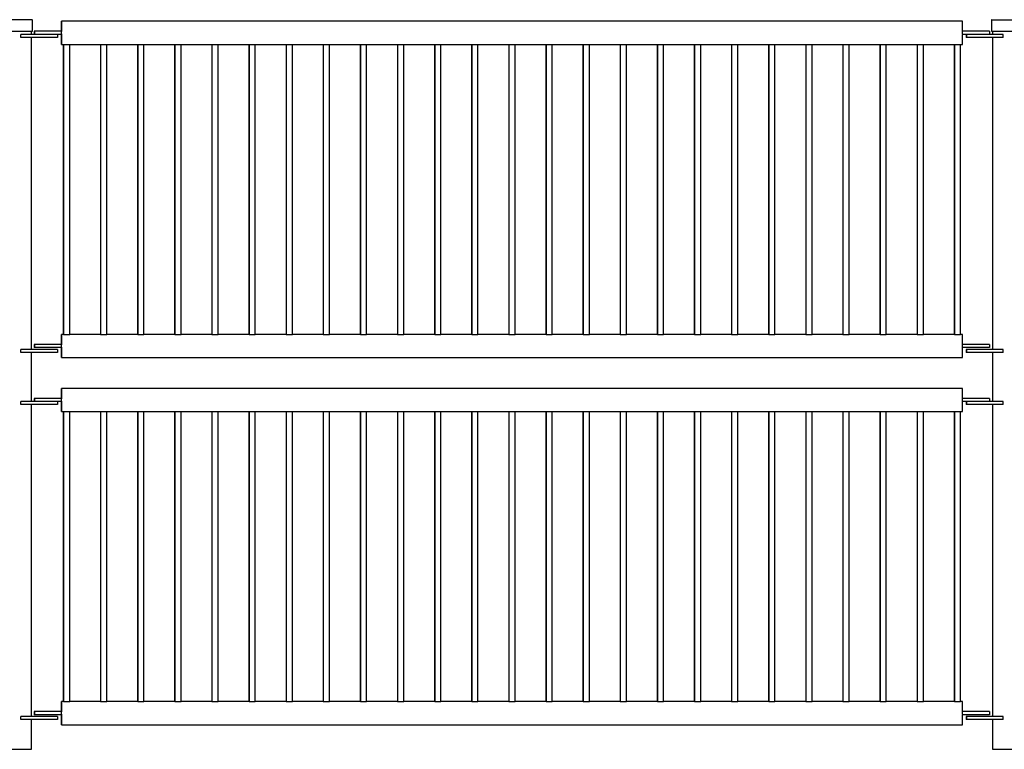
# Model space of a CAD drawing. Units: millimetres. Extents: x -1587 to 31964, y 3990 to 23166.
# Drawn here: x 9130 to 11676, y 19819 to 21707 of the extents above; entities that cross this region are included whole.
import ezdxf

# ---------------------------------------------------------------- set-up
doc = ezdxf.new("R2010")
doc.units = ezdxf.units.MM
for name, color, linetype in [('Default', 7, 'Continuous'), ('LATTA_8X60X95', 7, 'Continuous'), ('LATTA_8X70X60', 7, 'Continuous'), ('PINNA_16X750', 7, 'Continuous'), ('PUTKI_60_3X2330', 7, 'Continuous'), ('PUTKI_60_3X2500', 7, 'Continuous'), ('TULPPA_60_3', 7, 'Continuous')]:
    doc.layers.add(name, color=color, linetype=linetype)

# ---------------------------------------------------------------- blocks, each defined once
blk = doc.blocks.new('SE3')
at = {"layer": 'LATTA_8X60X95', "color": 7, "linetype": 'Continuous'}
for p, q in [((9195.5, 21669.2), (9132.9, 21669.2)), ((9132.9, 21661.2), (9132.9, 21669.2)), ((9198, 21661.2), (9132.9, 21661.2)), ((9227.9, 21661.2), (9198, 21661.2)), ((9227.9, 21669.2), (9227.9, 21661.2)), ((11577.8, 21669.2), (11577.8, 21661.2)), ((11578.3, 21661.2), (11577.8, 21661.2)), ((11578.3, 21669.2), (11578.3, 21661.2)), ((11608.3, 21661.2), (11578.3, 21661.2)), ((11608.3, 21669.2), (11605.8, 21669.2)), ((11673.3, 21669.2), (11608.3, 21669.2)), ((11673.3, 21661.2), (11608.3, 21661.2)), ((11673.3, 21661.2), (11673.3, 21669.2)), ((9198, 20854.2), (9132.9, 20854.2)), ((9132.9, 20846.2), (9132.9, 20854.2)), ((9198, 20846.2), (9132.9, 20846.2)), ((9227.9, 20854.2), (9198, 20854.2)), ((9227.9, 20846.2), (9198, 20846.2)), ((9227.9, 20854.2), (9227.9, 20846.2)), ((11578.3, 20854.2), (11577.8, 20854.2)), ((11577.8, 20854.2), (11577.8, 20846.2)), ((11578.3, 20846.2), (11577.8, 20846.2)), ((11608.3, 20854.2), (11578.3, 20854.2)), ((11578.3, 20854.2), (11578.3, 20846.2)), ((11608.3, 20846.2), (11578.3, 20846.2)), ((11673.3, 20854.2), (11608.3, 20854.2)), ((11673.3, 20846.2), (11608.3, 20846.2)), ((11673.3, 20846.2), (11673.3, 20854.2)), ((9195.5, 20719.2), (9132.9, 20719.2)), ((9132.9, 20711.2), (9132.9, 20719.2)), ((9198, 20711.2), (9132.9, 20711.2)), ((9227.9, 20711.2), (9198, 20711.2)), ((9227.9, 20719.2), (9227.9, 20711.2)), ((11577.8, 20719.2), (11577.8, 20711.2)), ((11578.3, 20711.2), (11577.8, 20711.2)), ((11578.3, 20719.2), (11578.3, 20711.2)), ((11608.3, 20711.2), (11578.3, 20711.2)), ((11608.3, 20719.2), (11605.8, 20719.2)), ((11673.3, 20719.2), (11608.3, 20719.2)), ((11673.3, 20711.2), (11608.3, 20711.2)), ((11673.3, 20711.2), (11673.3, 20719.2)), ((9198, 19904.2), (9132.9, 19904.2)), ((9132.9, 19896.2), (9132.9, 19904.2)), ((9198, 19896.2), (9132.9, 19896.2)), ((9227.9, 19904.2), (9198, 19904.2)), ((9227.9, 19896.2), (9198, 19896.2)), ((9227.9, 19904.2), (9227.9, 19896.2)), ((11578.3, 19904.2), (11577.8, 19904.2)), ((11577.8, 19904.2), (11577.8, 19896.2)), ((11578.3, 19896.2), (11577.8, 19896.2)), ((11608.3, 19904.2), (11578.3, 19904.2)), ((11578.3, 19904.2), (11578.3, 19896.2)), ((11608.3, 19896.2), (11578.3, 19896.2)), ((11673.3, 19904.2), (11608.3, 19904.2)), ((11673.3, 19896.2), (11608.3, 19896.2)), ((11673.3, 19896.2), (11673.3, 19904.2))]:
    blk.add_line(p, q, dxfattribs=at)
at = {"layer": 'LATTA_8X70X60', "color": 7, "linetype": 'Continuous'}
for p, q in [((9168.1, 21677.2), (9167.6, 21677.2)), ((9167.6, 21677.2), (9167.6, 21669.2)), ((9198, 21677.2), (9168.1, 21677.2)), ((9168.1, 21677.2), (9168.1, 21669.2)), ((9238.1, 21677.2), (9198, 21677.2)), ((9238.1, 21677.2), (9238.1, 21676.2)), ((11608.2, 21677.2), (11568.1, 21677.2)), ((11568.1, 21677.2), (11568.1, 21676.2)), ((11638.1, 21677.2), (11608.2, 21677.2)), ((11638.1, 21677.2), (11638.1, 21669.2)), ((9198, 21669.2), (9195, 21669.2)), ((9238.1, 21669.2), (9198, 21669.2)), ((9238.1, 21670.2), (9238.1, 21669.2)), ((11568.1, 21670.2), (11568.1, 21669.2)), ((11605.8, 21669.2), (11568.1, 21669.2)), ((9168.1, 20866.9), (9167.6, 20866.9)), ((9167.6, 20866.9), (9167.6, 20858.9)), ((9168.1, 20858.9), (9167.6, 20858.9)), ((9198, 20866.9), (9168.1, 20866.9)), ((9168.1, 20866.9), (9168.1, 20858.9)), ((9198, 20858.9), (9168.1, 20858.9)), ((9238.1, 20866.9), (9198, 20866.9)), ((9238.1, 20858.9), (9198, 20858.9)), ((9238.1, 20866.9), (9238.1, 20865.9)), ((9238.1, 20859.9), (9238.1, 20858.9)), ((11608.2, 20866.9), (11568.1, 20866.9)), ((11568.1, 20866.9), (11568.1, 20865.9)), ((11568.1, 20859.9), (11568.1, 20858.9)), ((11608.2, 20858.9), (11568.1, 20858.9)), ((11638.1, 20866.9), (11608.2, 20866.9)), ((11638.1, 20858.9), (11608.2, 20858.9)), ((11638.1, 20866.9), (11638.1, 20858.9)), ((9168.1, 20727.2), (9167.6, 20727.2)), ((9167.6, 20727.2), (9167.6, 20719.2)), ((9198, 20727.2), (9168.1, 20727.2)), ((9168.1, 20727.2), (9168.1, 20719.2)), ((9198, 20719.2), (9195.5, 20719.2)), ((9238.1, 20727.2), (9198, 20727.2)), ((9238.1, 20719.2), (9198, 20719.2)), ((9238.1, 20727.2), (9238.1, 20726.2)), ((9238.1, 20720.2), (9238.1, 20719.2)), ((11608.2, 20727.2), (11568.1, 20727.2)), ((11568.1, 20727.2), (11568.1, 20726.2)), ((11568.1, 20720.2), (11568.1, 20719.2)), ((11605.8, 20719.2), (11568.1, 20719.2)), ((11638.1, 20727.2), (11608.2, 20727.2)), ((11638.1, 20727.2), (11638.1, 20719.2)), ((9168.1, 19916.9), (9167.6, 19916.9)), ((9167.6, 19916.9), (9167.6, 19908.9)), ((9198, 19916.9), (9168.1, 19916.9)), ((9168.1, 19916.9), (9168.1, 19908.9)), ((9238.1, 19916.9), (9198, 19916.9)), ((9238.1, 19916.9), (9238.1, 19915.9)), ((11608.2, 19916.9), (11568.1, 19916.9)), ((11568.1, 19916.9), (11568.1, 19915.9)), ((11638.1, 19916.9), (11608.2, 19916.9)), ((11638.1, 19916.9), (11638.1, 19908.9)), ((9168.1, 19908.9), (9167.6, 19908.9)), ((9198, 19908.9), (9168.1, 19908.9)), ((9238.1, 19908.9), (9198, 19908.9)), ((9238.1, 19909.9), (9238.1, 19908.9)), ((11568.1, 19909.9), (11568.1, 19908.9)), ((11608.2, 19908.9), (11568.1, 19908.9)), ((11638.1, 19908.9), (11608.2, 19908.9))]:
    blk.add_line(p, q, dxfattribs=at)
at = {"layer": 'PINNA_16X750', "color": 7, "linetype": 'Continuous'}
for p, q in [((9242.6, 21643), (9242.6, 20893)), ((9243.1, 21643), (9259.1, 21643)), ((9243.1, 21643), (9243.1, 20893)), ((9259.1, 20893), (9259.1, 21643)), ((9338.6, 21643), (9338.6, 20893)), ((9339.1, 21643), (9355.1, 21643)), ((9339.1, 21643), (9339.1, 20893)), ((9355.1, 20893), (9355.1, 21643)), ((9434.6, 21643), (9434.6, 20893)), ((9435.1, 21643), (9451.1, 21643)), ((9435.1, 21643), (9435.1, 20893)), ((9451.1, 20893), (9451.1, 21643)), ((9530.6, 21643), (9530.6, 20893)), ((9531.1, 21643), (9547.1, 21643)), ((9531.1, 21643), (9531.1, 20893)), ((9547.1, 20893), (9547.1, 21643)), ((9626.6, 21643), (9626.6, 20893)), ((9627.1, 21643), (9643.1, 21643)), ((9627.1, 21643), (9627.1, 20893)), ((9643.1, 20893), (9643.1, 21643)), ((9722.6, 21643), (9722.6, 20893)), ((9723.1, 21643), (9739.1, 21643)), ((9723.1, 21643), (9723.1, 20893)), ((9739.1, 20893), (9739.1, 21643)), ((9818.6, 21643), (9818.6, 20893)), ((9819.1, 21643), (9835.1, 21643)), ((9819.1, 21643), (9819.1, 20893)), ((9835.1, 20893), (9835.1, 21643)), ((9914.6, 21643), (9914.6, 20893)), ((9915.1, 21643), (9931.1, 21643)), ((9915.1, 21643), (9915.1, 20893)), ((9931.1, 20893), (9931.1, 21643)), ((10010.6, 21643), (10010.6, 20893)), ((10011.1, 21643), (10027.1, 21643)), ((10011.1, 21643), (10011.1, 20893)), ((10027.1, 20893), (10027.1, 21643)), ((10106.6, 21643), (10106.6, 20893)), ((10107.1, 21643), (10123.1, 21643)), ((10107.1, 21643), (10107.1, 20893)), ((10123.1, 20893), (10123.1, 21643)), ((10202.6, 21643), (10202.6, 20893)), ((10203.1, 21643), (10219.1, 21643)), ((10203.1, 21643), (10203.1, 20893)), ((10219.1, 20893), (10219.1, 21643)), ((10298.6, 21643), (10298.6, 20893)), ((10299.1, 21643), (10315.1, 21643)), ((10299.1, 21643), (10299.1, 20893)), ((10315.1, 20893), (10315.1, 21643)), ((10394.6, 21643), (10394.6, 20893)), ((10395.1, 21643), (10411.1, 21643)), ((10395.1, 21643), (10395.1, 20893)), ((10411.1, 20893), (10411.1, 21643)), ((10490.6, 21643), (10490.6, 20893)), ((10491.1, 21643), (10507.1, 21643)), ((10491.1, 21643), (10491.1, 20893)), ((10507.1, 20893), (10507.1, 21643)), ((10586.6, 21643), (10586.6, 20893)), ((10587.1, 21643), (10603.1, 21643)), ((10587.1, 21643), (10587.1, 20893)), ((10603.1, 20893), (10603.1, 21643)), ((10682.6, 21643), (10682.6, 20893)), ((10683.1, 21643), (10699.1, 21643)), ((10683.1, 21643), (10683.1, 20893)), ((10699.1, 20893), (10699.1, 21643)), ((10778.6, 21643), (10778.6, 20893)), ((10779.1, 21643), (10795.1, 21643)), ((10779.1, 21643), (10779.1, 20893)), ((10795.1, 20893), (10795.1, 21643)), ((10874.6, 21643), (10874.6, 20893)), ((10875.1, 21643), (10891.1, 21643)), ((10875.1, 21643), (10875.1, 20893)), ((10891.1, 20893), (10891.1, 21643)), ((10970.6, 21643), (10970.6, 20893)), ((10971.1, 21643), (10987.1, 21643)), ((10971.1, 21643), (10971.1, 20893)), ((10987.1, 20893), (10987.1, 21643)), ((11066.6, 21643), (11066.6, 20893)), ((11067.1, 21643), (11083.1, 21643)), ((11067.1, 21643), (11067.1, 20893)), ((11083.1, 20893), (11083.1, 21643)), ((11162.6, 21643), (11162.6, 20893)), ((11163.1, 21643), (11179.1, 21643)), ((11163.1, 21643), (11163.1, 20893)), ((11179.1, 20893), (11179.1, 21643)), ((11258.6, 21643), (11258.6, 20893)), ((11259.1, 21643), (11275.1, 21643)), ((11259.1, 21643), (11259.1, 20893)), ((11275.1, 20893), (11275.1, 21643)), ((11354.6, 21643), (11354.6, 20893)), ((11355.1, 21643), (11371.1, 21643)), ((11355.1, 21643), (11355.1, 20893)), ((11371.1, 20893), (11371.1, 21643)), ((11450.6, 21643), (11450.6, 20893)), ((11451.1, 21643), (11467.1, 21643)), ((11451.1, 21643), (11451.1, 20893)), ((11467.1, 20893), (11467.1, 21643)), ((11546.6, 21643), (11546.6, 20893)), ((11547.1, 21643), (11563.1, 21643)), ((11547.1, 21643), (11547.1, 20893)), ((11563.1, 20893), (11563.1, 21643)), ((9243.1, 20893), (9259.1, 20893)), ((9339.1, 20893), (9355.1, 20893)), ((9435.1, 20893), (9451.1, 20893)), ((9531.1, 20893), (9547.1, 20893)), ((9627.1, 20893), (9643.1, 20893)), ((9723.1, 20893), (9739.1, 20893)), ((9819.1, 20893), (9835.1, 20893)), ((9915.1, 20893), (9931.1, 20893)), ((10011.1, 20893), (10027.1, 20893)), ((10107.1, 20893), (10123.1, 20893)), ((10203.1, 20893), (10219.1, 20893)), ((10299.1, 20893), (10315.1, 20893)), ((10395.1, 20893), (10411.1, 20893)), ((10491.1, 20893), (10507.1, 20893)), ((10587.1, 20893), (10603.1, 20893)), ((10683.1, 20893), (10699.1, 20893)), ((10779.1, 20893), (10795.1, 20893)), ((10875.1, 20893), (10891.1, 20893)), ((10971.1, 20893), (10987.1, 20893)), ((11067.1, 20893), (11083.1, 20893)), ((11163.1, 20893), (11179.1, 20893)), ((11259.1, 20893), (11275.1, 20893)), ((11355.1, 20893), (11371.1, 20893)), ((11451.1, 20893), (11467.1, 20893)), ((11547.1, 20893), (11563.1, 20893)), ((9242.6, 20693), (9242.6, 19943)), ((9243.1, 20693), (9259.1, 20693)), ((9243.1, 20693), (9243.1, 19943)), ((9259.1, 19943), (9259.1, 20693)), ((9338.6, 20693), (9338.6, 19943)), ((9339.1, 20693), (9355.1, 20693)), ((9339.1, 20693), (9339.1, 19943)), ((9355.1, 19943), (9355.1, 20693)), ((9434.6, 20693), (9434.6, 19943)), ((9435.1, 20693), (9451.1, 20693)), ((9435.1, 20693), (9435.1, 19943)), ((9451.1, 19943), (9451.1, 20693)), ((9530.6, 20693), (9530.6, 19943)), ((9531.1, 20693), (9547.1, 20693)), ((9531.1, 20693), (9531.1, 19943)), ((9547.1, 19943), (9547.1, 20693)), ((9626.6, 20693), (9626.6, 19943)), ((9627.1, 20693), (9643.1, 20693)), ((9627.1, 20693), (9627.1, 19943)), ((9643.1, 19943), (9643.1, 20693)), ((9722.6, 20693), (9722.6, 19943)), ((9723.1, 20693), (9739.1, 20693)), ((9723.1, 20693), (9723.1, 19943)), ((9739.1, 19943), (9739.1, 20693)), ((9818.6, 20693), (9818.6, 19943)), ((9819.1, 20693), (9835.1, 20693)), ((9819.1, 20693), (9819.1, 19943)), ((9835.1, 19943), (9835.1, 20693)), ((9914.6, 20693), (9914.6, 19943)), ((9915.1, 20693), (9931.1, 20693)), ((9915.1, 20693), (9915.1, 19943)), ((9931.1, 19943), (9931.1, 20693)), ((10010.6, 20693), (10010.6, 19943)), ((10011.1, 20693), (10027.1, 20693)), ((10011.1, 20693), (10011.1, 19943)), ((10027.1, 19943), (10027.1, 20693)), ((10106.6, 20693), (10106.6, 19943)), ((10107.1, 20693), (10123.1, 20693)), ((10107.1, 20693), (10107.1, 19943)), ((10123.1, 19943), (10123.1, 20693)), ((10202.6, 20693), (10202.6, 19943)), ((10203.1, 20693), (10219.1, 20693)), ((10203.1, 20693), (10203.1, 19943)), ((10219.1, 19943), (10219.1, 20693)), ((10298.6, 20693), (10298.6, 19943)), ((10299.1, 20693), (10315.1, 20693)), ((10299.1, 20693), (10299.1, 19943)), ((10315.1, 19943), (10315.1, 20693)), ((10394.6, 20693), (10394.6, 19943)), ((10395.1, 20693), (10411.1, 20693)), ((10395.1, 20693), (10395.1, 19943)), ((10411.1, 19943), (10411.1, 20693)), ((10490.6, 20693), (10490.6, 19943)), ((10491.1, 20693), (10507.1, 20693)), ((10491.1, 20693), (10491.1, 19943)), ((10507.1, 19943), (10507.1, 20693)), ((10586.6, 20693), (10586.6, 19943)), ((10587.1, 20693), (10603.1, 20693)), ((10587.1, 20693), (10587.1, 19943)), ((10603.1, 19943), (10603.1, 20693)), ((10682.6, 20693), (10682.6, 19943)), ((10683.1, 20693), (10699.1, 20693)), ((10683.1, 20693), (10683.1, 19943)), ((10699.1, 19943), (10699.1, 20693)), ((10778.6, 20693), (10778.6, 19943)), ((10779.1, 20693), (10795.1, 20693)), ((10779.1, 20693), (10779.1, 19943)), ((10795.1, 19943), (10795.1, 20693)), ((10874.6, 20693), (10874.6, 19943)), ((10875.1, 20693), (10891.1, 20693)), ((10875.1, 20693), (10875.1, 19943)), ((10891.1, 19943), (10891.1, 20693)), ((10970.6, 20693), (10970.6, 19943)), ((10971.1, 20693), (10987.1, 20693)), ((10971.1, 20693), (10971.1, 19943)), ((10987.1, 19943), (10987.1, 20693)), ((11066.6, 20693), (11066.6, 19943)), ((11067.1, 20693), (11083.1, 20693)), ((11067.1, 20693), (11067.1, 19943)), ((11083.1, 19943), (11083.1, 20693)), ((11162.6, 20693), (11162.6, 19943)), ((11163.1, 20693), (11179.1, 20693)), ((11163.1, 20693), (11163.1, 19943)), ((11179.1, 19943), (11179.1, 20693)), ((11258.6, 20693), (11258.6, 19943)), ((11259.1, 20693), (11275.1, 20693)), ((11259.1, 20693), (11259.1, 19943)), ((11275.1, 19943), (11275.1, 20693)), ((11354.6, 20693), (11354.6, 19943)), ((11355.1, 20693), (11371.1, 20693)), ((11355.1, 20693), (11355.1, 19943)), ((11371.1, 19943), (11371.1, 20693)), ((11450.6, 20693), (11450.6, 19943)), ((11451.1, 20693), (11467.1, 20693)), ((11451.1, 20693), (11451.1, 19943)), ((11467.1, 19943), (11467.1, 20693)), ((11546.6, 20693), (11546.6, 19943)), ((11547.1, 20693), (11563.1, 20693)), ((11547.1, 20693), (11547.1, 19943)), ((11563.1, 19943), (11563.1, 20693)), ((9243.1, 19943), (9259.1, 19943)), ((9339.1, 19943), (9355.1, 19943)), ((9435.1, 19943), (9451.1, 19943)), ((9531.1, 19943), (9547.1, 19943)), ((9627.1, 19943), (9643.1, 19943)), ((9723.1, 19943), (9739.1, 19943)), ((9819.1, 19943), (9835.1, 19943)), ((9915.1, 19943), (9931.1, 19943)), ((10011.1, 19943), (10027.1, 19943)), ((10107.1, 19943), (10123.1, 19943)), ((10203.1, 19943), (10219.1, 19943)), ((10299.1, 19943), (10315.1, 19943)), ((10395.1, 19943), (10411.1, 19943)), ((10491.1, 19943), (10507.1, 19943)), ((10587.1, 19943), (10603.1, 19943)), ((10683.1, 19943), (10699.1, 19943)), ((10779.1, 19943), (10795.1, 19943)), ((10875.1, 19943), (10891.1, 19943)), ((10971.1, 19943), (10987.1, 19943)), ((11067.1, 19943), (11083.1, 19943)), ((11163.1, 19943), (11179.1, 19943)), ((11259.1, 19943), (11275.1, 19943)), ((11355.1, 19943), (11371.1, 19943)), ((11451.1, 19943), (11467.1, 19943)), ((11547.1, 19943), (11563.1, 19943))]:
    blk.add_line(p, q, dxfattribs=at)
at = {"layer": 'PUTKI_60_3X2330', "color": 7, "linetype": 'Continuous'}
for p, q in [((9238.1, 21703.3), (9237.6, 21703.3)), ((9238.1, 21677.2), (9238.1, 21703.3)), ((11568.1, 21703.3), (9238.1, 21703.3)), ((11568.1, 21677.2), (11568.1, 21703.3)), ((9238.1, 21670.2), (9238.1, 21676.2)), ((11568.1, 21670.2), (11568.1, 21676.2)), ((9238.1, 21643), (9238.1, 21669.2)), ((11568.1, 21643), (11568.1, 21669.2)), ((9237.6, 21643), (9238.1, 21643)), ((9238.1, 21643), (9243.1, 21643)), ((9259.1, 21643), (9339.1, 21643)), ((9355.1, 21643), (9435.1, 21643)), ((9451.1, 21643), (9531.1, 21643)), ((9547.1, 21643), (9627.1, 21643)), ((9643.1, 21643), (9723.1, 21643)), ((9739.1, 21643), (9819.1, 21643)), ((9835.1, 21643), (9915.1, 21643)), ((9931.1, 21643), (10011.1, 21643)), ((10027.1, 21643), (10107.1, 21643)), ((10123.1, 21643), (10203.1, 21643)), ((10219.1, 21643), (10299.1, 21643)), ((10315.1, 21643), (10395.1, 21643)), ((10411.1, 21643), (10491.1, 21643)), ((10507.1, 21643), (10587.1, 21643)), ((10603.1, 21643), (10683.1, 21643)), ((10699.1, 21643), (10779.1, 21643)), ((10795.1, 21643), (10875.1, 21643)), ((10891.1, 21643), (10971.1, 21643)), ((10987.1, 21643), (11067.1, 21643)), ((11083.1, 21643), (11163.1, 21643)), ((11179.1, 21643), (11259.1, 21643)), ((11275.1, 21643), (11355.1, 21643)), ((11371.1, 21643), (11451.1, 21643)), ((11467.1, 21643), (11547.1, 21643)), ((11563.1, 21643), (11568.1, 21643)), ((9238.1, 20893), (9237.6, 20893)), ((9238.1, 20866.9), (9238.1, 20893)), ((9243.1, 20893), (9238.1, 20893)), ((9339.1, 20893), (9259.1, 20893)), ((9435.1, 20893), (9355.1, 20893)), ((9531.1, 20893), (9451.1, 20893)), ((9627.1, 20893), (9547.1, 20893)), ((9723.1, 20893), (9643.1, 20893)), ((9819.1, 20893), (9739.1, 20893)), ((9915.1, 20893), (9835.1, 20893)), ((10011.1, 20893), (9931.1, 20893)), ((10107.1, 20893), (10027.1, 20893)), ((10203.1, 20893), (10123.1, 20893)), ((10299.1, 20893), (10219.1, 20893)), ((10395.1, 20893), (10315.1, 20893)), ((10491.1, 20893), (10411.1, 20893)), ((10587.1, 20893), (10507.1, 20893)), ((10683.1, 20893), (10603.1, 20893)), ((10779.1, 20893), (10699.1, 20893)), ((10875.1, 20893), (10795.1, 20893)), ((10971.1, 20893), (10891.1, 20893)), ((11067.1, 20893), (10987.1, 20893)), ((11163.1, 20893), (11083.1, 20893)), ((11259.1, 20893), (11179.1, 20893)), ((11355.1, 20893), (11275.1, 20893)), ((11451.1, 20893), (11371.1, 20893)), ((11547.1, 20893), (11467.1, 20893)), ((11568.1, 20893), (11563.1, 20893)), ((11568.1, 20866.9), (11568.1, 20893)), ((9238.1, 20859.9), (9238.1, 20865.9)), ((9238.1, 20832.7), (9238.1, 20858.9)), ((11568.1, 20859.9), (11568.1, 20865.9)), ((11568.1, 20832.7), (11568.1, 20858.9)), ((9237.6, 20832.7), (9238.1, 20832.7)), ((9238.1, 20832.7), (11568.1, 20832.7)), ((9238.1, 20753.3), (9237.6, 20753.3)), ((9238.1, 20727.2), (9238.1, 20753.3)), ((11568.1, 20753.3), (9238.1, 20753.3)), ((11568.1, 20727.2), (11568.1, 20753.3)), ((9238.1, 20720.2), (9238.1, 20726.2)), ((9238.1, 20693), (9238.1, 20719.2)), ((11568.1, 20720.2), (11568.1, 20726.2)), ((11568.1, 20693), (11568.1, 20719.2)), ((9237.6, 20693), (9238.1, 20693)), ((9238.1, 20693), (9243.1, 20693)), ((9259.1, 20693), (9339.1, 20693)), ((9355.1, 20693), (9435.1, 20693)), ((9451.1, 20693), (9531.1, 20693)), ((9547.1, 20693), (9627.1, 20693)), ((9643.1, 20693), (9723.1, 20693)), ((9739.1, 20693), (9819.1, 20693)), ((9835.1, 20693), (9915.1, 20693)), ((9931.1, 20693), (10011.1, 20693)), ((10027.1, 20693), (10107.1, 20693)), ((10123.1, 20693), (10203.1, 20693)), ((10219.1, 20693), (10299.1, 20693)), ((10315.1, 20693), (10395.1, 20693)), ((10411.1, 20693), (10491.1, 20693)), ((10507.1, 20693), (10587.1, 20693)), ((10603.1, 20693), (10683.1, 20693)), ((10699.1, 20693), (10779.1, 20693)), ((10795.1, 20693), (10875.1, 20693)), ((10891.1, 20693), (10971.1, 20693)), ((10987.1, 20693), (11067.1, 20693)), ((11083.1, 20693), (11163.1, 20693)), ((11179.1, 20693), (11259.1, 20693)), ((11275.1, 20693), (11355.1, 20693)), ((11371.1, 20693), (11451.1, 20693)), ((11467.1, 20693), (11547.1, 20693)), ((11563.1, 20693), (11568.1, 20693)), ((9238.1, 19943), (9237.6, 19943)), ((9238.1, 19916.9), (9238.1, 19943)), ((9243.1, 19943), (9238.1, 19943)), ((9339.1, 19943), (9259.1, 19943)), ((9435.1, 19943), (9355.1, 19943)), ((9531.1, 19943), (9451.1, 19943)), ((9627.1, 19943), (9547.1, 19943)), ((9723.1, 19943), (9643.1, 19943)), ((9819.1, 19943), (9739.1, 19943)), ((9915.1, 19943), (9835.1, 19943)), ((10011.1, 19943), (9931.1, 19943)), ((10107.1, 19943), (10027.1, 19943)), ((10203.1, 19943), (10123.1, 19943)), ((10299.1, 19943), (10219.1, 19943)), ((10395.1, 19943), (10315.1, 19943)), ((10491.1, 19943), (10411.1, 19943)), ((10587.1, 19943), (10507.1, 19943)), ((10683.1, 19943), (10603.1, 19943)), ((10779.1, 19943), (10699.1, 19943)), ((10875.1, 19943), (10795.1, 19943)), ((10971.1, 19943), (10891.1, 19943)), ((11067.1, 19943), (10987.1, 19943)), ((11163.1, 19943), (11083.1, 19943)), ((11259.1, 19943), (11179.1, 19943)), ((11355.1, 19943), (11275.1, 19943)), ((11451.1, 19943), (11371.1, 19943)), ((11547.1, 19943), (11467.1, 19943)), ((11568.1, 19943), (11563.1, 19943)), ((11568.1, 19916.9), (11568.1, 19943)), ((9238.1, 19909.9), (9238.1, 19915.9)), ((11568.1, 19909.9), (11568.1, 19915.9)), ((9238.1, 19882.7), (9238.1, 19908.9)), ((11568.1, 19882.7), (11568.1, 19908.9)), ((9237.6, 19882.7), (9238.1, 19882.7)), ((9238.1, 19882.7), (11568.1, 19882.7))]:
    blk.add_line(p, q, dxfattribs=at)
for centre, major_axis, start_param, end_param in [((9237.6, 21673.2), (0, -30.1), 3.141593, 4.579327), ((9237.6, 21673.2), (0, -30.1), 4.845451, 6.283185), ((9237.6, 20862.9), (0, -30.1), 3.141593, 4.579327), ((9237.6, 20862.9), (0, -30.1), 4.845451, 6.283185), ((9237.6, 20723.2), (0, -30.1), 3.141593, 4.579327), ((9237.6, 20723.2), (0, -30.1), 4.845451, 6.283185), ((9237.6, 19912.9), (0, -30.2), 3.141593, 4.579327), ((9237.6, 19912.9), (0, -30.2), 4.845451, 6.283185)]:
    blk.add_ellipse(centre, major_axis=major_axis, ratio=0.000024, start_param=start_param, end_param=end_param, dxfattribs=at)
at = {"layer": 'PUTKI_60_3X2500', "color": 7, "linetype": 'Continuous'}
for p, q in [((9160, 21669.2), (9160, 21677.2)), ((11645.7, 21677.2), (11645.7, 21669.2)), ((11646.1, 21677.2), (11646.1, 21669.2)), ((9160, 20854.2), (9160, 21661.2)), ((11645.7, 21661.2), (11645.7, 20854.2)), ((11646.1, 21661.2), (11646.1, 20854.2)), ((9160, 20719.2), (9160, 20846.2)), ((11645.7, 20846.2), (11645.7, 20719.2)), ((11646.1, 20846.2), (11646.1, 20719.2)), ((9160, 19904.2), (9160, 20711.2)), ((11645.7, 20711.2), (11645.7, 19904.2)), ((11646.1, 20711.2), (11646.1, 19904.2)), ((9160, 19819.3), (9160, 19896.2)), ((11645.7, 19896.2), (11645.7, 19819.3)), ((11646.1, 19896.2), (11646.1, 19819.3))]:
    blk.add_line(p, q, dxfattribs=at)
at = {"layer": 'TULPPA_60_3', "color": 7, "linetype": 'Continuous'}
for p, q in [((9161.8, 21707.2), (9097.8, 21707.2)), ((9162.8, 21677.2), (9162.8, 21706.2)), ((11642.8, 21706.2), (11642.8, 21677.2)), ((11643.3, 21706.2), (11643.3, 21677.2)), ((11643.8, 21707.2), (11644.3, 21707.2)), ((11644.3, 21707.2), (11708.3, 21707.2)), ((9096.8, 21677.2), (9162.8, 21677.2)), ((11643.3, 21677.2), (11642.8, 21677.2)), ((11643.3, 21677.2), (11709.3, 21677.2))]:
    blk.add_line(p, q, dxfattribs=at)
for centre, start, end in [((9161.8, 21706.2), 0, 90), ((11643.8, 21706.2), 90, 180), ((11644.3, 21706.2), 90, 180)]:
    blk.add_arc(centre, 1, start, end, dxfattribs=at)
blk = doc.blocks.new('SE7')
at = {"layer": 'Default', "color": 7, "linetype": 'Continuous'}
for p, q in [((9099.3, 19819.3), (9160, 19819.3)), ((11645.7, 19819.3), (11706.4, 19819.3))]:
    blk.add_line(p, q, dxfattribs=at)
blk = doc.blocks.new('SE6')
blk.add_blockref('SE7', (0, 0))
blk = doc.blocks.new('SE5')
at = {"layer": 'Default'}
blk.add_blockref('SE6', (0, 0), dxfattribs=at)
blk = doc.blocks.new('SE4')
blk.add_blockref('SE5', (0, 0))
blk = doc.blocks.new('SE1')
at = {"layer": 'Default'}
for name in ['SE3', 'SE4']:
    blk.add_blockref(name, (0, 0), dxfattribs=at)
blk = doc.blocks.new('SE')
at = {"layer": 'Default'}
blk.add_blockref('SE1', (0, 0), dxfattribs=at)

msp = doc.modelspace()

# ---------------------------------------------------------------- block references
msp.add_blockref('SE', (0, 0))

doc.saveas('drawing.dxf')
